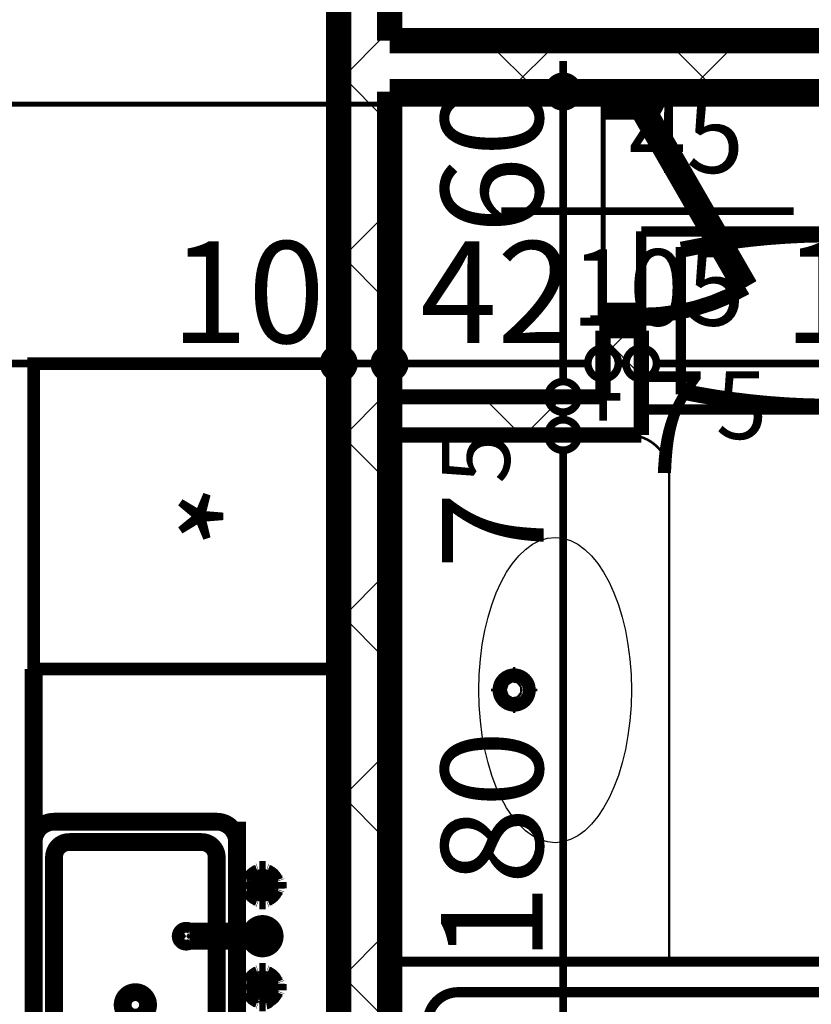
# Model space of a CAD drawing. Extents: x 77007 to 96231, y 86222 to 97631.
# Drawn here: x 93239 to 93395, y 87676 to 87869 of the extents above; entities that cross this region are included whole.
import ezdxf
from ezdxf.enums import TextEntityAlignment as Align

# ---------------------------------------------------------------- set-up
doc = ezdxf.new("R2010")
doc.units = 0
doc.header["$MEASUREMENT"] = 0
doc.linetypes.add('Double Dashed copy', pattern=[226.66666666666663, 100, -50, 26.66666666666664, -50])
for name, color, linetype in [('0help', 7, 'Continuous'), ('bani', 7, 'Continuous'), ('KOTI-ext', 7, 'Continuous'), ('wall-ext', 7, 'Continuous')]:
    doc.layers.add(name, color=color, linetype=linetype)
doc.styles.add('GENERATED_STYLE_1', font='TIMES.TTF')
doc.styles.add('GENERATED_STYLE_2', font='ARIAL.TTF')
doc.dimstyles.new('Dimstyle_7072E', dxfattribs={"dimtxt": 20, "dimasz": 11.4, "dimexe": 0.18, "dimexo": 0, "dimgap": 0.09, "dimtad": 1, "dimdec": 0, "dimzin": 0, "dimdsep": 46, "dimtxsty": 'GENERATED_STYLE_1', "dimblk": 'ARROWHEAD_1', "dimblk1": 'ARROWHEAD_1', "dimblk2": 'ARROWHEAD_1', "dimcen": 0.09, "dimclrd": 11, "dimclre": 11, "dimclrt": 11, "dimazin": 0, "dimtfac": 1, "dimtdec": 4, "dimtmove": 0, "dimatfit": 0, "dimfxl": 0, "dimtolj": 1, "dimtzin": 0, "dimarcsym": 0})
pattern_1 = [(45, (0, 0), (-17.67766952966369, 17.67766952966369), []), (135, (0, 0), (17.67766952966369, 17.67766952966369), [])]

# ---------------------------------------------------------------- blocks, each defined once
blk = doc.blocks.new('WALL_717', base_point=(93311.8985338721, 87585.66760515573))
at = {"layer": 'wall-ext'}
h = blk.add_hatch(dxfattribs=at)
h.set_pattern_fill('CONCRETE BLOCK', scale=25, angle=45, style=0, pattern_type=0)
h.set_pattern_definition(pattern_1)
h.paths.add_polyline_path([(93301.8985338721, 87601.66760515573), (93311.8985338721, 87585.66760515573), (93311.8985338721, 87889.16557402075), (93301.8985338721, 87889.16557402075)], flags=0)
at = {"layer": 'wall-ext', "color": 7, "linetype": 'Continuous', "const_width": 5}
for points in [[(93301.8985338721, 87889.16557402075), (93301.8985338721, 87601.66760515573)], [(93311.8985338721, 87865.16498344914), (93311.8985338721, 87889.16557402075)], [(93311.8985338721, 87607.66760515573), (93311.8985338721, 87855.16498344914)]]:
    blk.add_lwpolyline(points, dxfattribs=at)
blk = doc.blocks.new('D1_Metal_320')
at = {"color": 0, "linetype": 'Continuous', "const_width": 5}
for points in [[(33.7, 0), (33.7, 67.4)], [(-33.7, 0), (-37.5, 0)], [(-37.5, 0), (-37.5, -10)], [(-33.7, -10), (-33.7, 0)], [(37.5, 0), (33.7, 0)], [(33.7, 0), (33.7, -10)], [(37.5, -10), (37.5, 0)], [(-37.5, -10), (-33.7, -10)], [(33.7, -10), (37.5, -10)]]:
    blk.add_lwpolyline(points, dxfattribs=at)
at = {"color": 0, "linetype": 'Continuous', "const_width": 3.00000011920929}
blk.add_lwpolyline([(33.70000000000001, 67.4, 0.414213562373095), (-33.7, 8.253846824762823e-15)], format="xyb", dxfattribs=at)
blk = doc.blocks.new('Window-Door_Marker_-_70_18736')
at = {"color": 11, "linetype": 'Continuous', "const_width": 1.5}
blk.add_lwpolyline([(-20, 40, 1), (20, 40, 1)], format="xyb", close=True, dxfattribs=at)
blk.add_lwpolyline([(0, 20), (0, -30)], dxfattribs=at)
at = {"color": 11, "style": 'GENERATED_STYLE_1'}
for tag, p, rotation in [('AC_MarkerText_1', (5.625, 47.5), 180), ('AC_WIDO_B_SIZE', (-22.5, 10), -90.00000000000001), ('AC_WIDO_A_SIZE', (7.500000000000004, 10), -90.00000000000001)]:
    blk.add_attdef(tag, p, '', height=15, rotation=rotation, dxfattribs=at)
blk = doc.blocks.new('WALL_754', base_point=(93506.89853387205, 87855.16498344914))
at = {"layer": 'wall-ext'}
h = blk.add_hatch(dxfattribs=at)
h.set_pattern_fill('CONCRETE BLOCK', scale=25, angle=45, style=0, pattern_type=0)
h.set_pattern_definition(pattern_1)
h.paths.add_polyline_path([(93311.8985338721, 87865.16498344914), (93311.8985338721, 87855.16498344914), (93417.39853387205, 87855.16498344914), (93417.39853387205, 87865.16498344914)], flags=0)
h = blk.add_hatch(dxfattribs=at)
h.set_pattern_fill('CONCRETE BLOCK', scale=25, angle=45, style=0, pattern_type=0)
h.set_pattern_definition(pattern_1)
h.paths.add_polyline_path([(93494.39853387205, 87865.16498344914), (93494.39853387205, 87855.16498344914), (93498.89853387204, 87855.16498344914), (93514.89853387204, 87865.16498344914)], flags=0)
at = {"layer": 'wall-ext', "color": 7, "linetype": 'Continuous', "const_width": 5}
for points in [[(93417.39853387205, 87865.16498344914), (93311.8985338721, 87865.16498344914)], [(93417.39853387205, 87855.16498344914), (93417.39853387205, 87865.16498344914)], [(93494.39853387205, 87855.16498344914), (93494.39853387205, 87865.16498344914)], [(93514.89853387204, 87865.16498344914), (93494.39853387205, 87865.16498344914)], [(93311.8985338721, 87855.16498344914), (93417.39853387205, 87855.16498344914)], [(93494.39853387205, 87855.16498344914), (93498.89853387204, 87855.16498344914)]]:
    blk.add_lwpolyline(points, dxfattribs=at)
at = {"layer": 'wall-ext', "color": 133, "rotation": 180}
blk.add_blockref('Window-Door_Marker_-_70_18736', (93455.89853387205, 87855.16498344914), dxfattribs=at).add_auto_attribs({'AC_MarkerText_1': '5', 'AC_WIDO_A_SIZE': '75', 'AC_WIDO_B_SIZE': '210'})
at = {"layer": 'wall-ext', "color": 133, "xscale": -1, "rotation": 180}
blk.add_blockref('D1_Metal_320', (93455.89853387205, 87855.16498344914), dxfattribs=at)
blk = doc.blocks.new('WALL_809', base_point=(93353.89423875077, 87795.16760515573))
at = {"layer": 'wall-ext'}
h = blk.add_hatch(dxfattribs=at)
h.set_pattern_fill('CONCRETE BLOCK', scale=25, angle=45, style=0, pattern_type=0)
h.set_pattern_definition(pattern_1)
h.paths.add_polyline_path([(93353.89423875081, 87795.16760515573), (93311.89423875083, 87795.1676051557), (93311.89423875083, 87787.6676051557), (93361.39423875083, 87787.66760515574)], flags=0)
at = {"layer": 'wall-ext', "color": 3, "linetype": 'Continuous', "const_width": 3.00000011920929}
for points in [[(93353.89423875081, 87795.16760515573), (93311.89423875083, 87795.1676051557)], [(93311.89423875083, 87795.1676051557), (93311.89423875083, 87787.6676051557)], [(93311.89423875083, 87787.6676051557), (93361.39423875083, 87787.66760515574)]]:
    blk.add_lwpolyline(points, dxfattribs=at)
blk = doc.blocks.new('D1_Entrance_St_344')
at = {"color": 0, "linetype": 'Continuous', "const_width": 3.00000011920929}
blk.add_lwpolyline([(-15.00704155516199, 20.5, 0.1316524975873958), (-20.5, 5.020886050671747e-15)], format="xyb", dxfattribs=at)
at = {"color": 0, "linetype": 'Continuous', "const_width": 5}
for points in [[(20.5, 0), (-15.00704155516199, 20.5)], [(-20.5, 0), (-22.5, 0)], [(-22.5, 0), (-22.5, -7.5)], [(-20.5, -7.5), (-20.5, 0)], [(22.5, 0), (20.5, 0)], [(20.5, 0), (20.5, -7.5)], [(22.5, -7.5), (22.5, 0)], [(-22.5, -7.5), (-20.5, -7.5)], [(20.5, -7.5), (22.5, -7.5)]]:
    blk.add_lwpolyline(points, dxfattribs=at)
blk = doc.blocks.new('Window-Door_Marker_-_70_18765')
at = {"color": 11, "linetype": 'Continuous', "const_width": 1.5}
blk.add_lwpolyline([(0, 30), (0, -27.5)], dxfattribs=at)
at = {"color": 11, "style": 'GENERATED_STYLE_1'}
for tag, p in [('AC_WIDO_A_SIZE', (-7.500000000000003, -2.5)), ('AC_WIDO_B_SIZE', (22.5, -13.75))]:
    blk.add_attdef(tag, p, '', height=15, rotation=90, dxfattribs=at)
blk = doc.blocks.new('WALL_810', base_point=(93353.89423875077, 87855.16760515573))
at = {"layer": 'wall-ext'}
h = blk.add_hatch(dxfattribs=at)
h.set_pattern_fill('CONCRETE BLOCK', scale=25, angle=45, style=0, pattern_type=0)
h.set_pattern_definition(pattern_1)
h.paths.add_polyline_path([(93361.39423875081, 87808.16760515573), (93353.8942387508, 87808.16760515572), (93353.89423875081, 87795.16760515573), (93361.39423875083, 87787.66760515574)], flags=0)
at = {"layer": 'wall-ext', "color": 3, "linetype": 'Continuous', "const_width": 3.00000011920929}
for points in [[(93361.39423875077, 87855.16760515573), (93353.89423875077, 87855.16760515573)], [(93353.8942387508, 87808.16760515572), (93361.39423875081, 87808.16760515573)], [(93353.8942387508, 87808.16760515572), (93353.89423875081, 87795.16760515573)], [(93361.39423875083, 87787.66760515574), (93361.39423875081, 87808.16760515573)]]:
    blk.add_lwpolyline(points, dxfattribs=at)
at = {"layer": 'wall-ext', "color": 133, "xscale": -1, "rotation": 270.0000000000434}
blk.add_blockref('D1_Entrance_St_344', (93361.3942387508, 87831.66760515573), dxfattribs=at)
at = {"layer": 'wall-ext', "color": 133, "rotation": 270}
blk.add_blockref('Window-Door_Marker_-_70_18765', (93361.39423875079, 87831.66760515573), dxfattribs=at).add_auto_attribs({'AC_WIDO_A_SIZE': '45', 'AC_WIDO_B_SIZE': '105'})
blk = doc.blocks.new('WC_1_Symb_954')
at = {"layer": 'bani', "color": 0, "linetype": 'Continuous', "const_width": 2.000000029802322}
for points in [[(3.162213861096676e-31, 5.733286196829838e-15), (2.129326201076539e-15, 35.00002085040676)], [(35.61216663849014, 35.00002085040676), (2.129326201076539e-15, 35.00002085040676)], [(35.61216663849014, 35.00002085040676), (32.1084362716264, 34.91132920381082), (28.60774338354458, 34.73981425106265), (25.11202051734856, 34.48557067628612), (21.62319747246211, 34.14873883360055), (18.14320023929105, 33.72950466963862), (14.67394993598813, 33.22809962089548), (11.21736174790771, 32.64480048596503), (7.775343870335546, 31.9799292727345)], [(35.6273074010475, 33.86270902873885), (32.12129968004742, 33.77361578524345), (28.61837279680131, 33.60095863620802), (25.1204927278505, 33.34483448342813), (21.62962261727113, 33.00538707357416), (18.1477216748826, 32.58280691751516), (14.67674407666408, 32.07733118339691), (11.2186378679962, 31.489243563534), (7.775343870335546, 30.8188741152299)], [(35.36564590919124, 1.141073151940664), (40.42405305568899, 1.87239259272072), (45.00691861761528, 4.148133805500395), (48.66133432527225, 7.743393397188012), (51.0261472989721, 12.30286467619876), (51.86765150095198, 17.37595134643575), (51.10268407013465, 22.46129833326338), (48.80684401128802, 27.05633891865439), (45.20702101482627, 30.70696161873485), (40.65897275736361, 33.05238840323711), (35.61216663849014, 33.86082910242298)], [(35.61216663849014, 2.775557561562891e-15), (40.98530536705868, 0.8565114750780617), (45.83248384001608, 3.342204589465239), (49.67922645615098, 7.21376238228302), (52.14898724636432, 12.09220980204111), (53.00000881667474, 17.50001042515175), (52.14898724636432, 22.90781104826238), (49.67922645615098, 27.78625846802047), (45.83248384001607, 31.65781626083826), (40.98530536705868, 34.14350937522543), (35.61216663849014, 35.00002085040676)], [(7.775343870335546, 31.9799292727345), (7.775343870335546, 3.020091577661937)], [(7.775343870335544, 4.181146735176866), (11.21863786798927, 3.510777286834132), (14.67674407665816, 2.92268966697149), (18.14772167487768, 2.417213932853457), (21.62962261726719, 1.99463377679463), (25.12049272784752, 1.655186366940797), (28.61837279679929, 1.39906221416104), (32.12129968004636, 1.226405065125702), (35.6273074010475, 1.137311821636926)], [(7.775343870335544, 3.020091577661943), (11.21736174790776, 2.355220364431942), (14.67394993598821, 1.771921229501938), (18.14320023929114, 1.270516180759151), (21.6231974724622, 0.8512820167975388), (25.11202051734863, 0.5144501741122021), (28.60774338354463, 0.2602065993358771), (32.10843627162642, 0.08869164658782402), (35.61216663849014, 2.866643098409756e-15)], [(35.61216663849014, 2.866643098409756e-15), (3.162213861096676e-31, 5.733286196829838e-15)]]:
    blk.add_lwpolyline(points, dxfattribs=at)
blk = doc.blocks.new('Refrigerator_1050')
at = {"layer": '0help', "color": 0, "linetype": 'ByBlock', "const_width": 2.5}
blk.add_lwpolyline([(0, 0), (60, 0), (60, 60), (0, 60)], close=True, dxfattribs=at)
for points in [[(60, 60), (0, 60)], [(0, 60), (0, 0)], [(60, 0), (60, 60)], [(0, 0), (60, 0)]]:
    blk.add_lwpolyline(points, dxfattribs=at)
at = {"layer": '0help', "color": 0, "style": 'GENERATED_STYLE_2'}
blk.add_attdef('txt', text='', height=20, dxfattribs=at).set_placement((30, 25.57142857142858), align=Align.MIDDLE_CENTER)
blk = doc.blocks.new('Cab_Base-MultiDrawer_1287')
at = {"layer": '0help', "color": 0, "linetype": 'ByBlock', "const_width": 3.499999940395355}
for points in [[(0, 60), (79.99999999999545, 60)], [(0, 0), (79.99999999999545, 0)]]:
    blk.add_lwpolyline(points, dxfattribs=at)
blk = doc.blocks.new('Cab_Belfast_Sink_1D_994')
at = {"layer": '0help', "color": 0, "linetype": 'ByBlock', "const_width": 3.499999940395355}
for points in [[(45, 60), (0, 60)], [(11.6449496417, 47.34923155196), (11.658529629, 47.35162607013)], [(11.6650768448, 47.48550503583), (11.65, 47.40000000000001)], [(11.65, 47.40000000000001), (11.6650768448, 47.31449496417)], [(11.7084888892, 47.56069690242), (11.6650768448, 47.48550503583)], [(11.6650768448, 47.31449496417), (11.7084888892, 47.23930309758)], [(11.775, 47.61650635095), (11.7084888892, 47.56069690242)], [(11.7084888892, 47.23930309758), (11.775, 47.18349364905)], [(11.8565879556, 47.64620193824999), (11.775, 47.61650635095)], [(11.775, 47.18349364905), (11.8565879556, 47.15379806175)], [(13.14341204442, 47.64620193824999), (11.8565879556, 47.64620193824999)], [(11.8565879556, 47.15379806175), (13.14341204442, 47.15379806175)], [(13.12, 48), (11.88, 48)], [(11.9024072106, 47.64620193824999), (11.88, 48)], [(12.0261109888, 45.692984388007), (11.9335927894, 47.15379806175)], [(12.97388901124, 45.692984388007), (13.06640721058, 47.15379806175)], [(13.09759278942, 47.64620193824999), (13.12, 48)], [(13.14341204442, 47.64620193824999), (13.225, 47.61650635095)], [(13.225, 47.18349364905), (13.14341204442, 47.15379806175)], [(13.225, 47.61650635095), (13.29151111078, 47.56069690242)], [(13.29151111078, 47.23930309758), (13.225, 47.18349364905)], [(13.29151111078, 47.56069690242), (13.3349231552, 47.48550503583)], [(13.3349231552, 47.31449496417), (13.29151111078, 47.23930309758)], [(13.3349231552, 47.48550503583), (13.35, 47.40000000000001)], [(13.35, 47.40000000000001), (13.3349231552, 47.31449496417)], [(13.341470371, 47.35162607013), (13.35505035831, 47.34923155196)], [(31.658529629, 47.35162607013), (31.64494964169, 47.34923155196)], [(31.6650768448, 47.48550503583), (31.65, 47.40000000000001)], [(31.65, 47.40000000000001), (31.6650768448, 47.31449496417)], [(31.70848888922, 47.56069690242), (31.6650768448, 47.48550503583)], [(31.6650768448, 47.31449496417), (31.70848888922, 47.23930309758)], [(31.775, 47.61650635095), (31.70848888922, 47.56069690242)], [(31.70848888922, 47.23930309758), (31.775, 47.18349364905)], [(31.85658795558, 47.64620193824999), (31.775, 47.61650635095)], [(31.775, 47.18349364905), (31.85658795558, 47.15379806175)], [(31.85658795558, 47.64620193824999), (33.1434120444, 47.64620193824999)], [(33.1434120444, 47.15379806175), (31.85658795558, 47.15379806175)], [(31.88, 48), (33.12, 48)], [(31.90240721058, 47.64620193824999), (31.88, 48)], [(32.02611098876, 45.692984388007), (31.93359278942, 47.15379806175)], [(32.97388901119999, 45.692984388007), (33.0664072106, 47.15379806175)], [(33.0975927894, 47.64620193824999), (33.12, 48)], [(33.1434120444, 47.64620193824999), (33.225, 47.61650635095)], [(33.225, 47.18349364905), (33.1434120444, 47.15379806175)], [(33.225, 47.61650635095), (33.29151111079999, 47.56069690242)], [(33.29151111079999, 47.23930309758), (33.225, 47.18349364905)], [(33.29151111079999, 47.56069690242), (33.3349231552, 47.48550503583)], [(33.3349231552, 47.31449496417), (33.29151111079999, 47.23930309758)], [(33.3349231552, 47.48550503583), (33.35, 47.40000000000001)], [(33.35, 47.40000000000001), (33.3349231552, 47.31449496417)], [(33.3550503583, 47.34923155196), (33.341470371, 47.35162607013)], [(9.5, 44.38), (9.5, 45.62)], [(9.853798061700001, 45.597592789423), (9.5, 45.62)], [(9.853798061700001, 44.356587955583), (9.853798061700001, 45.643412044417)], [(10.3462019383, 45.643412044417), (10.3462019383, 44.356587955583)], [(11.8050078562, 45.474016169107), (10.3462019383, 45.566407210577)], [(11.6629134099, 45.147600951017), (11.7638784068, 45.425)], [(11.6629134099, 44.852399048983), (11.6629134099, 45.147600951017)], [(11.7638784068, 44.575), (11.6629134099, 44.852399048983)], [(11.7638784068, 45.425), (11.9536305318, 45.651137776651)], [(11.9536305318, 45.651137776651), (12.2092828782, 45.798738727668)], [(12.2092828782, 45.798738727668), (12.5, 45.85)], [(12.5, 45.85), (12.79071712183, 45.798738727668)], [(12.79071712183, 45.798738727668), (13.04636946823, 45.651137776651)], [(13.04636946823, 45.651137776651), (13.23612159322, 45.425)], [(13.1949921438, 45.474016169107), (14.65379806175, 45.566407210577)], [(13.23612159322, 45.425), (13.33708659006, 45.147600951017)], [(13.33708659006, 44.852399048983), (13.23612159322, 44.575)], [(13.33708659006, 45.147600951017), (13.33708659006, 44.852399048983)], [(14.68349364905, 45.725), (14.65379806175, 45.643412044417)], [(14.65379806175, 44.356587955583), (14.65379806175, 45.643412044417)], [(14.73930309758, 45.79151111078), (14.68349364905, 45.725)], [(14.81449496417, 45.834923155196), (14.73930309758, 45.79151111078)], [(14.9, 45.85), (14.81449496417, 45.834923155196)], [(14.98550503583, 45.834923155196), (14.9, 45.85)], [(15.06069690242, 45.79151111078), (14.98550503583, 45.834923155196)], [(15.11650635095, 45.725), (15.06069690242, 45.79151111078)], [(15.14620193825, 45.643412044417), (15.11650635095, 45.725)], [(15.14620193825, 45.643412044417), (15.14620193825, 44.356587955583)], [(15.14620193825, 45.597592789423), (15.5, 45.62)], [(15.5, 45.62), (15.5, 44.38)], [(21.720577136594, 45.45), (21.613673022289, 45.1562833599)], [(21.613673022289, 45.1562833599), (21.613673022289, 30.5983726372)], [(21.921491151282, 45.689439998807), (21.720577136594, 45.45)], [(22.192181871007, 45.845723358707), (21.921491151282, 45.689439998807)], [(22.5, 45.9), (22.192181871007, 45.845723358707)], [(22.807818128993, 45.845723358707), (22.5, 45.9)], [(23.078508848718, 45.689439998807), (22.807818128993, 45.845723358707)], [(23.279422863406, 45.45), (23.078508848718, 45.689439998807)], [(23.386326977711, 45.1562833599), (23.279422863406, 45.45)], [(23.386326977711, 30.5983726372), (23.386326977711, 45.1562833599)], [(29.5, 45.62), (29.5, 44.38)], [(29.85379806175, 45.597592789423), (29.5, 45.62)], [(29.85379806175, 45.643412044417), (29.88349364905, 45.725)], [(29.85379806175, 45.643412044417), (29.85379806175, 44.356587955583)], [(29.88349364905, 45.725), (29.93930309758, 45.79151111078)], [(29.93930309758, 45.79151111078), (30.01449496417, 45.834923155196)], [(30.01449496417, 45.834923155196), (30.1, 45.85)], [(30.1, 45.85), (30.18550503583, 45.834923155196)], [(30.18550503583, 45.834923155196), (30.26069690242, 45.79151111078)], [(30.26069690242, 45.79151111078), (30.31650635095, 45.725)], [(30.31650635095, 45.725), (30.34620193825, 45.643412044417)], [(30.34620193825, 44.356587955583), (30.34620193825, 45.643412044417)], [(31.8050078562, 45.474016169107), (30.34620193825, 45.566407210577)], [(31.76387840678, 45.425), (31.66291340994, 45.147600951017)], [(31.66291340994, 45.147600951017), (31.66291340994, 44.852399048983)], [(31.66291340994, 44.852399048983), (31.76387840678, 44.575)], [(31.95363053177, 45.651137776651), (31.76387840678, 45.425)], [(32.20928287817, 45.798738727668), (31.95363053177, 45.651137776651)], [(32.5, 45.85), (32.20928287817, 45.798738727668)], [(32.7907171218, 45.798738727668), (32.5, 45.85)], [(33.0463694682, 45.651137776651), (32.7907171218, 45.798738727668)], [(33.2361215932, 45.425), (33.0463694682, 45.651137776651)], [(33.1949921438, 45.474016169107), (34.6537980617, 45.566407210577)], [(33.3370865901, 45.147600951017), (33.2361215932, 45.425)], [(33.2361215932, 44.575), (33.3370865901, 44.852399048983)], [(33.3370865901, 44.852399048983), (33.3370865901, 45.147600951017)], [(34.6834936491, 45.725), (34.6537980617, 45.643412044417)], [(34.6537980617, 45.643412044417), (34.6537980617, 44.356587955583)], [(34.7393030976, 45.79151111078), (34.6834936491, 45.725)], [(34.8144949642, 45.834923155196), (34.7393030976, 45.79151111078)], [(34.9, 45.85), (34.8144949642, 45.834923155196)], [(34.9855050358, 45.834923155196), (34.9, 45.85)], [(35.0606969024, 45.79151111078), (34.9855050358, 45.834923155196)], [(35.1165063509, 45.725), (35.0606969024, 45.79151111078)], [(35.1462019383, 45.643412044417), (35.1165063509, 45.725)], [(35.1462019383, 44.356587955583), (35.1462019383, 45.643412044417)], [(35.1462019383, 45.597592789423), (35.5, 45.62)], [(35.5, 44.38), (35.5, 45.62)], [(9.853798061700001, 44.402407210577), (9.5, 44.38)], [(9.853798061700001, 44.356587955583), (9.8834936491, 44.27500000000001)], [(9.8834936491, 44.27500000000001), (9.9393030976, 44.20848888922)], [(9.9393030976, 44.20848888922), (10.0144949642, 44.165076844804)], [(10.0144949642, 44.165076844804), (10.1, 44.15)], [(10.1, 44.15), (10.1855050358, 44.165076844804)], [(10.1855050358, 44.165076844804), (10.2606969024, 44.20848888922)], [(10.2606969024, 44.20848888922), (10.3165063509, 44.27500000000001)], [(10.3165063509, 44.27500000000001), (10.3462019383, 44.356587955583)], [(11.8050078562, 44.525983830893), (10.3462019383, 44.433592789423)], [(11.6650768448, 42.68550503583), (11.7084888892, 42.76069690242)], [(11.7084888892, 42.76069690242), (11.775, 42.81650635095)], [(11.9536305318, 44.348862223349), (11.7638784068, 44.575)], [(11.775, 42.81650635095), (11.8565879556, 42.84620193825)], [(13.14341204442, 42.84620193825), (11.8565879556, 42.84620193825)], [(12.0261109888, 44.307015611993), (11.9335927894, 42.84620193825)], [(12.2092828782, 44.201261272332), (11.9536305318, 44.348862223349)], [(12.5, 44.15), (12.2092828782, 44.201261272332)], [(12.79071712183, 44.201261272332), (12.5, 44.15)], [(13.04636946823, 44.348862223349), (12.79071712183, 44.201261272332)], [(12.97388901124, 44.307015611993), (13.06640721058, 42.84620193825)], [(13.23612159322, 44.575), (13.04636946823, 44.348862223349)], [(13.225, 42.81650635095), (13.14341204442, 42.84620193825)], [(13.1949921438, 44.525983830893), (14.65379806175, 44.433592789423)], [(13.29151111078, 42.76069690242), (13.225, 42.81650635095)], [(13.3349231552, 42.68550503583), (13.29151111078, 42.76069690242)], [(14.68349364905, 44.27500000000001), (14.65379806175, 44.356587955583)], [(14.73930309758, 44.20848888922), (14.68349364905, 44.27500000000001)], [(14.81449496417, 44.165076844804), (14.73930309758, 44.20848888922)], [(14.9, 44.15), (14.81449496417, 44.165076844804)], [(14.98550503583, 44.165076844804), (14.9, 44.15)], [(15.06069690242, 44.20848888922), (14.98550503583, 44.165076844804)], [(15.11650635095, 44.27500000000001), (15.06069690242, 44.20848888922)], [(15.14620193825, 44.356587955583), (15.11650635095, 44.27500000000001)], [(15.14620193825, 44.402407210577), (15.5, 44.38)], [(29.85379806175, 44.402407210577), (29.5, 44.38)], [(29.85379806175, 44.356587955583), (29.88349364905, 44.27500000000001)], [(29.88349364905, 44.27500000000001), (29.93930309758, 44.20848888922)], [(29.93930309758, 44.20848888922), (30.01449496417, 44.165076844804)], [(30.01449496417, 44.165076844804), (30.1, 44.15)], [(30.1, 44.15), (30.18550503583, 44.165076844804)], [(30.18550503583, 44.165076844804), (30.26069690242, 44.20848888922)], [(30.26069690242, 44.20848888922), (30.31650635095, 44.27500000000001)], [(30.31650635095, 44.27500000000001), (30.34620193825, 44.356587955583)], [(31.8050078562, 44.525983830893), (30.34620193825, 44.433592789423)], [(31.6650768448, 42.68550503583), (31.70848888922, 42.76069690242)], [(31.70848888922, 42.76069690242), (31.775, 42.81650635095)], [(31.76387840678, 44.575), (31.95363053177, 44.348862223349)], [(31.775, 42.81650635095), (31.85658795558, 42.84620193825)], [(31.85658795558, 42.84620193825), (33.1434120444, 42.84620193825)], [(32.02611098876, 44.307015611993), (31.93359278942, 42.84620193825)], [(31.95363053177, 44.348862223349), (32.20928287817, 44.201261272332)], [(32.20928287817, 44.201261272332), (32.5, 44.15)], [(32.5, 44.15), (32.7907171218, 44.201261272332)], [(32.7907171218, 44.201261272332), (33.0463694682, 44.348862223349)], [(32.97388901119999, 44.307015611993), (33.0664072106, 42.84620193825)], [(33.0463694682, 44.348862223349), (33.2361215932, 44.575)], [(33.225, 42.81650635095), (33.1434120444, 42.84620193825)], [(33.1949921438, 44.525983830893), (34.6537980617, 44.433592789423)], [(33.29151111079999, 42.76069690242), (33.225, 42.81650635095)], [(33.3349231552, 42.68550503583), (33.29151111079999, 42.76069690242)], [(34.6834936491, 44.27500000000001), (34.6537980617, 44.356587955583)], [(34.7393030976, 44.20848888922), (34.6834936491, 44.27500000000001)], [(34.8144949642, 44.165076844804), (34.7393030976, 44.20848888922)], [(34.9, 44.15), (34.8144949642, 44.165076844804)], [(34.9855050358, 44.165076844804), (34.9, 44.15)], [(35.0606969024, 44.20848888922), (34.9855050358, 44.165076844804)], [(35.1165063509, 44.27500000000001), (35.0606969024, 44.20848888922)], [(35.1462019383, 44.356587955583), (35.1165063509, 44.27500000000001)], [(35.1462019383, 44.402407210577), (35.5, 44.38)], [(11.658529629, 42.64837392987), (11.6449496417, 42.65076844804)], [(11.65, 42.6), (11.6650768448, 42.68550503583)], [(11.6650768448, 42.51449496417), (11.65, 42.6)], [(11.7084888892, 42.43930309758), (11.6650768448, 42.51449496417)], [(11.775, 42.38349364905), (11.7084888892, 42.43930309758)], [(11.8565879556, 42.35379806175001), (11.775, 42.38349364905)], [(11.8565879556, 42.35379806175001), (13.14341204442, 42.35379806175001)], [(11.9024072106, 42.35379806175001), (11.88, 42)], [(11.88, 42), (13.12, 42)], [(13.09759278942, 42.35379806175001), (13.12, 42)], [(13.14341204442, 42.35379806175001), (13.225, 42.38349364905)], [(13.225, 42.38349364905), (13.29151111078, 42.43930309758)], [(13.29151111078, 42.43930309758), (13.3349231552, 42.51449496417)], [(13.35, 42.6), (13.3349231552, 42.68550503583)], [(13.3349231552, 42.51449496417), (13.35, 42.6)], [(13.35505035831, 42.65076844804), (13.341470371, 42.64837392987)], [(31.64494964169, 42.65076844804), (31.658529629, 42.64837392987)], [(31.65, 42.6), (31.6650768448, 42.68550503583)], [(31.6650768448, 42.51449496417), (31.65, 42.6)], [(31.70848888922, 42.43930309758), (31.6650768448, 42.51449496417)], [(31.775, 42.38349364905), (31.70848888922, 42.43930309758)], [(31.85658795558, 42.35379806175001), (31.775, 42.38349364905)], [(33.1434120444, 42.35379806175001), (31.85658795558, 42.35379806175001)], [(31.90240721058, 42.35379806175001), (31.88, 42)], [(33.12, 42), (31.88, 42)], [(33.0975927894, 42.35379806175001), (33.12, 42)], [(33.1434120444, 42.35379806175001), (33.225, 42.38349364905)], [(33.225, 42.38349364905), (33.29151111079999, 42.43930309758)], [(33.29151111079999, 42.43930309758), (33.3349231552, 42.51449496417)], [(33.35, 42.6), (33.3349231552, 42.68550503583)], [(33.3349231552, 42.51449496417), (33.35, 42.6)], [(33.341470371, 42.64837392987), (33.3550503583, 42.65076844804)], [(0, 40), (45, 40)], [(41, 40), (4.000000000000001, 40)], [(0, 36), (0, 4.000000000000001)], [(38, 36), (7.000000000000001, 36)], [(45, 4.000000000000001), (45, 36)], [(4.000000000000001, 33), (4.000000000000001, 7.000000000000001)], [(41, 7.000000000000001), (41, 33)], [(7.000000000000001, 4.000000000000001), (38, 4.000000000000001)], [(0, 0), (45, 0)], [(4.000000000000001, 0), (41, 0)]]:
    blk.add_lwpolyline(points, dxfattribs=at)
for points in [[(11.6581143183, 47.35398141431001, 0.224231598001655), (10.14730869741264, 45.84548426046746)], [(14.85398141431, 45.841885681728, 0.2246331383521777), (13.34188568172977, 47.35398141430937)], [(23.386326977711, 42.76965821261, 5.224191414490632), (21.613673022289, 42.76965821261)], [(31.65811431827, 47.35398141431001, 0.224633138352178), (30.14601858568936, 45.84188568172823)], [(34.8539814143, 45.841885681728, 0.2246331383547913), (33.3418856817, 47.35398141431001)], [(10.3462019383, 45.643412044417, 0.8391049047801967), (9.853798061700001, 45.643412044417)], [(10.1460185857, 44.158114318272, 0.224633138354792), (11.6581143183, 42.64601858568999)], [(13.34188568173, 42.64601858569, 0.2246331383521785), (14.85398141431063, 44.15811431827177)], [(30.14601858569, 44.158114318272, 0.2246331383521788), (31.65811431827023, 42.64601858569063)], [(33.3418856817, 42.64601858569, 0.2246331383547921), (34.85398141429999, 44.15811431827201)], [(4.000000000000002, 40, 0.414213562373095), (-1.387778780781446e-15, 36)], [(45, 36, 0.414213562373095), (41, 39.99999999999999)], [(7.000000000000002, 36, 0.414213562373095), (3.999999999999994, 32.99999999999999)], [(41, 33, 0.414213562373095), (38.00000000000001, 36)], [(21.613673022289, 30.5983726372, 1.893626933783163), (23.38632697771101, 30.5983726372)], [(4.000000000000001, 7.000000000000001, 0.414213562373095), (7.000000000000001, 4.000000000000001)], [(38, 4.000000000000001, 0.414213562373095), (41, 7.000000000000004)], [(0, 4.000000000000002, 0.414213562373095), (4, 0)], [(41, 0, 0.414213562373095), (45, 3.999999999999998)]]:
    blk.add_lwpolyline(points, format="xyb", dxfattribs=at)
blk.add_lwpolyline([(6.5, 20, 1), (11.5, 20, 1)], format="xyb", close=True, dxfattribs=at)
at = {"layer": '0help', "color": 0, "linetype": 'ByBlock'}
for p in [(7.000000000000001, 4.000000000000001), (4.000000000000001, 0)]:
    blk.add_point(p, dxfattribs=at)
blk = doc.blocks.new('Bath_Symb_982')
at = {"layer": 'bani', "color": 0, "linetype": 'Continuous', "const_width": 2.000000029802322}
for points in [[(180, 74.99999999999999), (2.29613691342e-15, 74.99999999999999)], [(2.29613691342e-15, 74.99999999999999), (-6.88841074025e-15, 0)], [(180, 74.99999999999999), (180, -2.22044604925e-14)], [(12.0006252182, 68.9996873909), (143.038790437, 68.9996873909)], [(6.0003126091, 62.99937478179999), (6.0003126091, 12.0006252182)], [(121.974655726, 58.56413471109999), (19.4363215935, 58.56413471109999)], [(16.4361652889, 55.56397840649999), (16.4361652889, 19.4360215935)], [(37.5003, 39.3412843685), (37.5003, 43.04463699819999)], [(35.6590156315, 37.49999999999999), (31.9556630018, 37.49999999999999)], [(39.3415843685, 37.49999999999999), (43.0449369982, 37.49999999999999)], [(37.5003, 35.65871563149999), (37.5003, 31.9553630018)], [(121.974655726, 16.4358652889), (19.4363215935, 16.4358652889)], [(12.0006252182, 6.0003126091), (143.038790437, 6.0003126091)], [(180, -2.22044604925e-14), (-6.88841074025e-15, 0)]]:
    blk.add_lwpolyline(points, dxfattribs=at)
for points in [[(12.0006252182, 68.9996873909, 0.414213562373095), (6.0003126091, 62.99937478179999)], [(143.038790437, 6.0003126091, 0.9999999999999999), (143.038790437, 68.9996873909)], [(19.4363215935, 58.56413471109999, 0.414213562373095), (16.4361652889, 55.56397840649999)], [(121.974655726, 16.4358652889, 0.9999999999999999), (121.974655726, 58.56413471109999)], [(16.4361652889, 19.4360215935, 0.414213562373095), (19.4363215935, 16.4358652889)], [(6.0003126091, 12.0006252182, 0.414213562373095), (12.0006252182, 6.000312609099999)]]:
    blk.add_lwpolyline(points, format="xyb", dxfattribs=at)
for points in [[(33.3105481102, 37.49999999999999, 1), (41.6900518898, 37.49999999999999, 1)], [(34.36691972380999, 37.49999999999999, 1), (40.63368027619, 37.49999999999999, 1)]]:
    blk.add_lwpolyline(points, format="xyb", close=True, dxfattribs=at)
blk = doc.blocks.new('*D4171')
at = {"layer": 'KOTI-ext', "color": 11, "linetype": 'Continuous', "const_width": 1.5}
for points in [[(93343.03030637301, 87787.6676051557, 1), (93349.030306373, 87787.6676051557, 1)], [(93343.03030637301, 87607.66760515573, 1), (93349.030306373, 87607.66760515573, 1)]]:
    blk.add_lwpolyline(points, format="xyb", close=True, dxfattribs=at)
for points in [[(93343.03030637301, 87787.6676051557), (93334.78030637301, 87787.6676051557)], [(93357.280306373, 87787.6676051557), (93349.030306373, 87787.6676051557)], [(93346.03030637301, 87610.66760515573), (93346.03030637301, 87784.6676051557)], [(93343.03030637301, 87607.66760515573), (93334.78030637301, 87607.66760515573)], [(93357.280306373, 87607.66760515573), (93349.030306373, 87607.66760515573)], [(93346.03030637301, 87601.66760515574), (93346.03030637301, 87604.66760515573)]]:
    blk.add_lwpolyline(points, dxfattribs=at)
at = {"layer": 'KOTI-ext', "color": 11, "style": 'GENERATED_STYLE_1', "oblique": -2.504478167265416e-06}
for s, height, p in [('5', 13.334, (93335.55592397405, 87778.10445431712)), ('180', 20, (93342.03030618302, 87684.16655489587))]:
    blk.add_text(s, height=height, rotation=90, dxfattribs=at).set_placement(p)
blk.add_text('7', height=20, rotation=90, dxfattribs=at).set_placement((93342.22192397405, 87776.43820431712), align=Align.RIGHT)
blk = doc.blocks.new('ARROWHEAD_1')
at = {"color": 0, "linetype": 'Continuous'}
blk.add_line((0, 0), (-1, 0), dxfattribs=at)
blk.add_circle((0, 0), 0.25, dxfattribs=at)
blk = doc.blocks.new('*D4172')
at = {"layer": 'KOTI-ext', "color": 11, "linetype": 'Continuous', "const_width": 1.5}
for points in [[(93343.03030637301, 87795.16760515572, 1), (93349.030306373, 87795.16760515572, 1)], [(93343.03030637301, 87787.6676051557, 1), (93349.030306373, 87787.6676051557, 1)]]:
    blk.add_lwpolyline(points, format="xyb", close=True, dxfattribs=at)
for points in [[(93343.03030637301, 87795.16760515572), (93334.78030637301, 87795.16760515572)], [(93357.280306373, 87795.16760515572), (93349.030306373, 87795.16760515572)], [(93346.03030637301, 87790.6676051557), (93346.03030637301, 87792.16760515572)], [(93343.03030637301, 87787.6676051557), (93334.78030637301, 87787.6676051557)], [(93357.280306373, 87787.6676051557), (93349.030306373, 87787.6676051557)]]:
    blk.add_lwpolyline(points, dxfattribs=at)
blk = doc.blocks.new('*D4173')
at = {"layer": 'KOTI-ext', "color": 11, "linetype": 'Continuous', "const_width": 1.5}
for points in [[(93346.03030637301, 87858.16498344914), (93346.03030637301, 87861.16498344913)], [(93343.03030637301, 87855.16498344914), (93334.78030637301, 87855.16498344914)], [(93357.280306373, 87855.16498344914), (93349.030306373, 87855.16498344914)], [(93346.03030637301, 87798.1676051557), (93346.03030637301, 87852.16498344914)], [(93343.03030637301, 87795.16760515572), (93334.78030637301, 87795.16760515572)], [(93357.280306373, 87795.16760515572), (93349.030306373, 87795.16760515572)]]:
    blk.add_lwpolyline(points, dxfattribs=at)
for points in [[(93343.03030637301, 87855.16498344914, 1), (93349.030306373, 87855.16498344914, 1)], [(93343.03030637301, 87795.16760515572, 1), (93349.030306373, 87795.16760515572, 1)]]:
    blk.add_lwpolyline(points, format="xyb", close=True, dxfattribs=at)
at = {"layer": 'KOTI-ext', "color": 11, "style": 'GENERATED_STYLE_1', "oblique": -2.504478167265416e-06}
blk.add_text('60', height=20, rotation=90, dxfattribs=at).set_placement((93342.03030618302, 87827.19695284034))
blk = doc.blocks.new('*D4473')
at = {"layer": 'KOTI-ext', "color": 11, "linetype": 'Continuous', "const_width": 1.5}
for points in [[(92739.39853387212, 87804.73930536174), (92739.39853387212, 87812.98930536174)], [(93301.8985338721, 87804.73930536174), (93301.8985338721, 87812.98930536174)], [(92742.39853387212, 87801.73930536176), (93298.8985338721, 87801.73930536176)], [(92739.39853387212, 87790.48930536176), (92739.39853387212, 87798.73930536176)], [(93301.8985338721, 87790.48930536176), (93301.8985338721, 87798.73930536176)]]:
    blk.add_lwpolyline(points, dxfattribs=at)
for points in [[(92736.39853387214, 87801.73930536176, 1), (92742.39853387212, 87801.73930536176, 1)], [(93298.8985338721, 87801.73930536176, 1), (93304.8985338721, 87801.73930536176, 1)]]:
    blk.add_lwpolyline(points, format="xyb", close=True, dxfattribs=at)
at = {"layer": 'KOTI-ext', "color": 11, "style": 'GENERATED_STYLE_1', "oblique": -2.504478167265416e-06}
blk.add_text('562', height=20, dxfattribs=at).set_placement((93023.14853256593, 87805.73930555175), align=Align.RIGHT)
for s, height, p in [('5', 13.334, (93023.98140756594, 87812.40530555173)), ('10', 20, (93268.89853315963, 87805.73930555175))]:
    blk.add_text(s, height=height, dxfattribs=at).set_placement(p)
blk = doc.blocks.new('*D4474')
at = {"layer": 'KOTI-ext', "color": 11, "linetype": 'Continuous', "const_width": 1.5}
for points in [[(93301.8985338721, 87804.73930536174), (93301.8985338721, 87812.98930536174)], [(93311.8985338721, 87804.73930536174), (93311.8985338721, 87812.98930536174)], [(93304.8985338721, 87801.73930536176), (93308.8985338721, 87801.73930536176)], [(93301.8985338721, 87790.48930536176), (93301.8985338721, 87798.73930536176)], [(93311.8985338721, 87790.48930536176), (93311.8985338721, 87798.73930536176)]]:
    blk.add_lwpolyline(points, dxfattribs=at)
for points in [[(93298.8985338721, 87801.73930536176, 1), (93304.8985338721, 87801.73930536176, 1)], [(93308.8985338721, 87801.73930536176, 1), (93314.8985338721, 87801.73930536176, 1)]]:
    blk.add_lwpolyline(points, format="xyb", close=True, dxfattribs=at)
blk = doc.blocks.new('*D4475')
at = {"layer": 'KOTI-ext', "color": 11, "linetype": 'Continuous', "const_width": 1.5}
for points in [[(93311.8985338721, 87804.73930536174), (93311.8985338721, 87812.98930536174)], [(93353.8942387508, 87804.73930536174), (93353.8942387508, 87812.98930536174)], [(93314.8985338721, 87801.73930536176), (93350.8942387508, 87801.73930536176)], [(93311.8985338721, 87790.48930536176), (93311.8985338721, 87798.73930536176)], [(93353.8942387508, 87790.48930536176), (93353.8942387508, 87798.73930536176)]]:
    blk.add_lwpolyline(points, dxfattribs=at)
for points in [[(93308.8985338721, 87801.73930536176, 1), (93314.8985338721, 87801.73930536176, 1)], [(93350.8942387508, 87801.73930536176, 1), (93356.8942387508, 87801.73930536176, 1)]]:
    blk.add_lwpolyline(points, format="xyb", close=True, dxfattribs=at)
at = {"layer": 'KOTI-ext', "color": 11, "style": 'GENERATED_STYLE_1', "oblique": -2.504478167265416e-06}
blk.add_text('42', height=20, dxfattribs=at).set_placement((93317.89638559899, 87805.73930555175))
blk = doc.blocks.new('*D4476')
at = {"layer": 'KOTI-ext', "color": 11, "linetype": 'Continuous', "const_width": 1.5}
for points in [[(93353.8942387508, 87804.73930536174), (93353.8942387508, 87812.98930536174)], [(93361.3942387508, 87804.73930536174), (93361.3942387508, 87812.98930536174)], [(93356.8942387508, 87801.73930536176), (93358.3942387508, 87801.73930536176)], [(93353.8942387508, 87790.48930536176), (93353.8942387508, 87798.73930536176)], [(93361.3942387508, 87790.48930536176), (93361.3942387508, 87798.73930536176)]]:
    blk.add_lwpolyline(points, dxfattribs=at)
for points in [[(93350.8942387508, 87801.73930536176, 1), (93356.8942387508, 87801.73930536176, 1)], [(93358.3942387508, 87801.73930536176, 1), (93364.3942387508, 87801.73930536176, 1)]]:
    blk.add_lwpolyline(points, format="xyb", close=True, dxfattribs=at)
at = {"layer": 'KOTI-ext', "color": 11, "style": 'GENERATED_STYLE_1', "oblique": -2.504478167265416e-06}
blk.add_text('7', height=20, dxfattribs=at).set_placement((93374.39423815708, 87780.20932147186), align=Align.RIGHT)
blk = doc.blocks.new('*D4477')
at = {"layer": 'KOTI-ext', "color": 11, "linetype": 'Continuous', "const_width": 1.5}
for points in [[(93361.3942387508, 87804.73930536174), (93361.3942387508, 87812.98930536174)], [(93498.89853387204, 87804.73930536174), (93498.89853387204, 87812.98930536174)], [(93364.3942387508, 87801.73930536176), (93495.89853387205, 87801.73930536176)], [(93361.3942387508, 87790.48930536176), (93361.3942387508, 87798.73930536176)], [(93498.89853387204, 87790.48930536176), (93498.89853387204, 87798.73930536176)]]:
    blk.add_lwpolyline(points, dxfattribs=at)
for points in [[(93358.3942387508, 87801.73930536176, 1), (93364.3942387508, 87801.73930536176, 1)], [(93495.89853387205, 87801.73930536176, 1), (93501.89853387204, 87801.73930536176, 1)]]:
    blk.add_lwpolyline(points, format="xyb", close=True, dxfattribs=at)
at = {"layer": 'KOTI-ext', "color": 11, "style": 'GENERATED_STYLE_1', "oblique": -2.504478167265416e-06}
for s, height, p in [('16', 20, (93465.78415546456, 87806.61448137493)), ('5', 13.334, (93435.60457297474, 87812.40530555173)), ('5', 13.334, (93376.06048815709, 87786.87532147186))]:
    blk.add_text(s, height=height, dxfattribs=at).set_placement(p)
blk.add_text('137', height=20, dxfattribs=at).set_placement((93434.77169797473, 87805.73930555175), align=Align.RIGHT)
blk = doc.blocks.new('DIM_2096', base_point=(93346.03030637301, 87787.6676051557))
at = {"layer": 'KOTI-ext', "color": 11, "linetype": 'Continuous'}
for p1, p2, picture, middle in [((93332.8942387508, 87795.16760515572), (93498.89853387204, 87855.16498344914), '*D4173', (93332.030306183, 87834.69695284036)), ((93498.89853387204, 87607.66760515573), (93332.89423875081, 87787.6676051557), '*D4171', (93332.030306183, 87691.66655489588))]:
    dim = blk.add_linear_dim(base=(93346.03030637301, 87787.6676051557), p1=p1, p2=p2, angle=90, dimstyle='Dimstyle_7072E', dxfattribs=at)
    dim.commit()
    dim.dimension.update_dxf_attribs({"geometry": picture, "text_midpoint": middle, "text_rotation": 90})
dim = blk.add_aligned_dim(p1=(93332.89423875081, 87787.6676051557), p2=(93332.8942387508, 87795.16760515572), distance=-13.136067622195696, dimstyle='Dimstyle_7072E', dxfattribs=at)
dim.commit()
dim.dimension.update_dxf_attribs({"geometry": '*D4172', "text_midpoint": (93332.22192397405, 87776.43820431712), "text_rotation": 90.00000000008686})
blk = doc.blocks.new('DIM_2141', base_point=(92739.39853387212, 87801.73930536176))
at = {"layer": 'KOTI-ext', "color": 11, "linetype": 'Continuous'}
for p1, p2, picture, middle in [((93361.3942387508, 87825.16760515574), (93498.89853387204, 87720.41629430243), '*D4477', (93404.77169797472, 87815.73930555175)), ((92739.39853387212, 87477.66760515564), (93301.8985338721, 87815.41597614519), '*D4473', (92985.64853256593, 87815.73930555175)), ((93311.8985338721, 87815.41597614519), (93353.8942387508, 87825.16760515573), '*D4475', (93332.89638559899, 87815.73930555175))]:
    dim = blk.add_linear_dim(base=(92739.39853387212, 87801.73930536176), p1=p1, p2=p2, dimstyle='Dimstyle_7072E', dxfattribs=at)
    dim.commit()
    dim.dimension.update_dxf_attribs({"geometry": picture, "text_midpoint": middle})
for p1, p2, distance, picture, middle in [((93353.8942387508, 87825.16760515573), (93361.3942387508, 87825.16760515574), -23.428299792781285, '*D4476', (93374.39423815708, 87790.20932147186)), ((93301.8985338721, 87815.41597614519), (93311.8985338721, 87815.41597614519), -13.6766707834322, '*D4474', (93283.89853315963, 87815.73930555175))]:
    dim = blk.add_aligned_dim(p1=p1, p2=p2, distance=distance, dimstyle='Dimstyle_7072E', dxfattribs=at)
    dim.commit()
    dim.dimension.update_dxf_attribs({"geometry": picture, "text_midpoint": middle})

msp = doc.modelspace()

# ---------------------------------------------------------------- linework, layer by layer
at = {"color": 45, "linetype": 'Double Dashed copy', "const_width": 1}
msp.add_lwpolyline([(92553.25880777102, 87852.66760515564), (95132.41220988383, 87852.66760515564)], dxfattribs=at)
at = {"layer": 'bani', "color": 4, "linetype": 'Continuous', "const_width": 0.5000000000000001}
msp.add_lwpolyline([(93366.89638631143, 87779.66760515573, 0.414213562373095), (93358.89638631143, 87787.66760515574)], format="xyb", dxfattribs=at)
for points in [[(93366.89638631145, 87684.16655489587), (93366.89638631143, 87779.66760515573)], [(93336.39885122149, 87739.21649293725), (93336.39885122149, 87742.09709553725)], [(93335.0880142089, 87738.69034848215), (93336.02103832699, 87739.27818668097)], [(93336.02103832699, 87739.27818668097), (93337.08203420682, 87739.07403261698)], [(93337.08203420682, 87739.07403261698), (93337.77455008456, 87738.1734122457)], [(93331.85095162147, 87737.54919593724), (93334.73155422146, 87737.54919593724)], [(93334.71953420682, 87737.58557404691), (93335.0880142089, 87738.69034848215)], [(93335.0880142089, 87736.48079961166), (93334.71953420682, 87737.58557404691)], [(93337.77455008456, 87736.99773584811), (93337.0820342068, 87736.09711547683)], [(93337.77455008456, 87738.1734122457), (93337.77455008456, 87736.99773584811)], [(93338.06614832148, 87737.54919593724), (93340.94675092147, 87737.54919593724)], [(93336.02103832699, 87735.89296141286), (93335.0880142089, 87736.48079961166)], [(93337.0820342068, 87736.09711547683), (93336.02103832699, 87735.89296141286)], [(93336.39885122149, 87733.00129623724), (93336.39885122149, 87735.88189883725)]]:
    msp.add_lwpolyline(points, dxfattribs=at)
at = {"layer": 'bani', "color": 133, "linetype": 'Continuous', "const_width": 1.5}
for points in [[(93332.89885122149, 87737.54919593724, 1), (93339.89885122149, 87737.54919593724, 1)], [(93333.89885122149, 87737.54919593724, 1), (93338.89885122149, 87737.54919593724, 1)]]:
    msp.add_lwpolyline(points, format="xyb", close=True, dxfattribs=at)
at = {"layer": 'bani', "color": 133, "linetype": 'Continuous'}
msp.add_ellipse((93344.46190023929, 87737.54919593724), major_axis=(-3.469406565422624e-12, -29.99999999999944), ratio=0.4999999999999331, dxfattribs=at)
at = {"layer": 'wall-ext', "color": 91, "linetype": 'Continuous', "const_width": 1.000000014901161}
msp.add_lwpolyline([(93353.89423875076, 87855.16760515573), (93353.89423875073, 87795.16760515574)], dxfattribs=at)

# ---------------------------------------------------------------- block references
at = {"layer": '0help', "color": 133, "linetype": 'Continuous'}
ref = msp.add_blockref('Refrigerator_1050', (93241.89853387229, 87741.66760515576), dxfattribs=dict(at, xscale=-1, rotation=270))
ref.add_attrib('txt', '*', dxfattribs={"color": 0, "height": 20, "rotation": 270, "style": 'GENERATED_STYLE_2'}).set_placement((93267.46996244372, 87771.66760515576), align=Align.MIDDLE_CENTER)
at = {"layer": '0help', "color": 133, "linetype": 'Continuous', "rotation": 270}
msp.add_blockref('Cab_Base-MultiDrawer_1287', (93241.89853387229, 87741.66760515576), dxfattribs=at)
at = {"layer": '0help', "color": 133, "linetype": 'Continuous', "xscale": -1, "rotation": 270}
msp.add_blockref('Cab_Belfast_Sink_1D_994', (93241.89853387227, 87666.66760515576), dxfattribs=at)
at = {"layer": 'bani', "color": 133, "xscale": -1, "rotation": 180}
for name, p in [('WC_1_Symb_954', (93361.39638631139, 87827.66761558093)), ('Bath_Symb_982', (93313.39638631145, 87684.16655489587))]:
    msp.add_blockref(name, p, dxfattribs=at)
at = {"layer": 'KOTI-ext', "color": 11, "linetype": 'Continuous'}
for name, p in [('DIM_2141', (92739.39853387212, 87801.73930536176)), ('DIM_2096', (93346.03030637301, 87787.6676051557))]:
    msp.add_blockref(name, p, dxfattribs=at)
at = {"layer": 'wall-ext', "color": 7}
for name, p in [('WALL_717', (93311.8985338721, 87585.66760515573)), ('WALL_754', (93506.89853387205, 87855.16498344914))]:
    msp.add_blockref(name, p, dxfattribs=at)
at = {"layer": 'wall-ext', "color": 3}
for name, p in [('WALL_810', (93353.89423875077, 87855.16760515573)), ('WALL_809', (93353.89423875077, 87795.16760515573))]:
    msp.add_blockref(name, p, dxfattribs=at)

doc.saveas('drawing.dxf')
